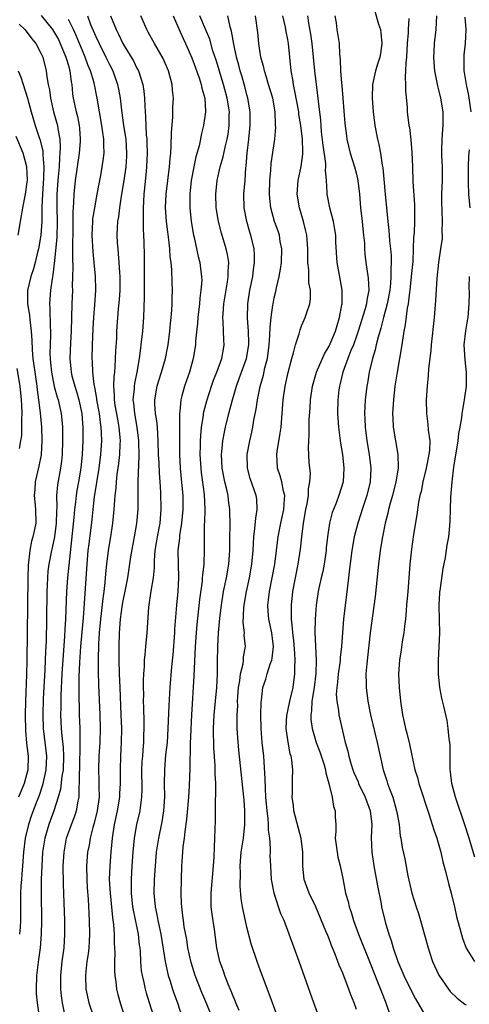
# Model space of a CAD drawing. Units: inches. Extents: x 2631000 to 2634000, y 1443000 to 1446000.
# Drawn here: x 2631838 to 2631903, y 1444143 to 1444286 of the extents above; entities that cross this region are included whole.
import ezdxf

# ---------------------------------------------------------------- set-up
doc = ezdxf.new("R2010")
doc.units = ezdxf.units.IN
doc.header["$MEASUREMENT"] = 0
doc.layers.add('LD26311443_2ft', color=195, linetype='Continuous')

msp = doc.modelspace()

# ---------------------------------------------------------------- linework, layer by layer
at = {"layer": 'LD26311443_2ft'}
for points, elevation in [([(2631841.06, 1444287.06), (2631842.7, 1444285), (2631843, 1444284.54), (2631843.55, 1444283.55), (2631843.82, 1444283), (2631844.64, 1444281), (2631844.71, 1444280.71), (2631845, 1444279.77), (2631845.16, 1444279.16), (2631845.21, 1444279), (2631845.4, 1444277.4), (2631845.5, 1444277), (2631845.62, 1444275.62), (2631845.71, 1444275), (2631846.12, 1444273), (2631846.31, 1444272.31), (2631846.57, 1444271), (2631846.61, 1444270.61), (2631846.72, 1444269), (2631846.7, 1444268.7), (2631846.56, 1444267), (2631846.01, 1444263), (2631845.8, 1444261), (2631845.76, 1444259.76), (2631845.65, 1444258.35), (2631845.67, 1444257), (2631845.66, 1444255.66), (2631845.6, 1444253.6), (2631845.61, 1444253), (2631845.58, 1444251.58), (2631845.64, 1444250.36), (2631845.62, 1444249), (2631845.57, 1444247.57), (2631845.58, 1444247), (2631845.49, 1444245), (2631845.41, 1444241), (2631845.32, 1444239.32), (2631845.22, 1444237), (2631845.41, 1444235), (2631845.53, 1444234.47), (2631845.93, 1444233), (2631846.19, 1444232.19), (2631846.54, 1444231), (2631846.96, 1444229), (2631847.11, 1444226.89), (2631847.09, 1444225), (2631847, 1444223), (2631846.8, 1444221), (2631846.47, 1444219), (2631846.24, 1444217.76), (2631846.14, 1444217), (2631846.06, 1444216.05), (2631845.91, 1444215), (2631845.82, 1444213.82), (2631845.47, 1444210.53), (2631844.85, 1444205), (2631844.71, 1444203), (2631844.58, 1444199), (2631844.49, 1444197.51), (2631844.45, 1444196.45), (2631844.24, 1444193.76), (2631844.06, 1444191), (2631843.91, 1444187.91), (2631843.89, 1444187), (2631843.89, 1444186.11), (2631843.87, 1444185), (2631843.95, 1444183), (2631844.03, 1444181.97), (2631844.23, 1444180.23), (2631844.3, 1444179), (2631844.23, 1444177), (2631844.06, 1444176.06), (2631843.83, 1444174.17), (2631843.52, 1444173), (2631842.89, 1444171), (2631842.14, 1444169), (2631841.55, 1444167), (2631841.25, 1444165), (2631841.12, 1444163), (2631841.06, 1444161), (2631841.05, 1444159.05), (2631841.1, 1444154.9), (2631841.06, 1444153), (2631840.9, 1444151), (2631840.67, 1444149.33), (2631840.54, 1444148.54), (2631840.35, 1444147), (2631840.29, 1444145), (2631840.33, 1444144.33), (2631840.46, 1444143), (2631840.7, 1444141.29)], 9994), ([(2631844.45, 1444141.55), (2631844.15, 1444143), (2631844.01, 1444144.01), (2631843.92, 1444145), (2631843.92, 1444147), (2631844.12, 1444149), (2631844.37, 1444151), (2631844.5, 1444153), (2631844.48, 1444155), (2631844.4, 1444157.6), (2631844.3, 1444160.3), (2631844.26, 1444163), (2631844.37, 1444165), (2631844.75, 1444167), (2631845.46, 1444169), (2631845.88, 1444170.12), (2631846.18, 1444171), (2631846.43, 1444172.43), (2631846.56, 1444173), (2631846.59, 1444174.59), (2631846.64, 1444175), (2631846.64, 1444176.64), (2631846.68, 1444177), (2631846.69, 1444177.31), (2631846.74, 1444180.74), (2631846.73, 1444181), (2631846.72, 1444182.72), (2631846.7, 1444183), (2631846.64, 1444185), (2631846.57, 1444188.57), (2631846.59, 1444190.59), (2631846.67, 1444192.67), (2631846.83, 1444195), (2631847.19, 1444199.19), (2631847.73, 1444207), (2631847.91, 1444209), (2631848.01, 1444209.99), (2631848.46, 1444213.54), (2631848.61, 1444215), (2631848.83, 1444216.83), (2631849.49, 1444221), (2631849.73, 1444223), (2631849.86, 1444225), (2631849.85, 1444226.15), (2631849.8, 1444227), (2631849.68, 1444227.68), (2631849.54, 1444229), (2631849.17, 1444231), (2631849.16, 1444231.16), (2631848.85, 1444232.85), (2631848.76, 1444233.24), (2631848.57, 1444235), (2631848.53, 1444236.53), (2631848.48, 1444237), (2631848.51, 1444239), (2631848.6, 1444241.4), (2631848.69, 1444243), (2631848.84, 1444244.84), (2631848.99, 1444247), (2631848.97, 1444249.03), (2631848.78, 1444251), (2631848.6, 1444252.6), (2631848.47, 1444255), (2631848.56, 1444257), (2631848.59, 1444257.41), (2631848.84, 1444259), (2631849.22, 1444261), (2631849.48, 1444262.52), (2631849.73, 1444263.73), (2631849.95, 1444265), (2631850.08, 1444265.92), (2631850.2, 1444267), (2631850.15, 1444268.15), (2631850.17, 1444269), (2631850, 1444270), (2631849.9, 1444271), (2631849.22, 1444275), (2631848.74, 1444277.26), (2631848.21, 1444279), (2631847.85, 1444279.85), (2631847.44, 1444281), (2631847, 1444282.04), (2631846.62, 1444283), (2631846.14, 1444284.14), (2631845.74, 1444285), (2631845.52, 1444285.52), (2631845, 1444286.48)], 9992), ([(2631847.78, 1444287), (2631848.25, 1444285.75), (2631849, 1444283.98), (2631849.47, 1444283), (2631850.48, 1444281), (2631851, 1444279.9), (2631851.47, 1444279), (2631852.18, 1444277), (2631852.33, 1444276.33), (2631852.56, 1444275), (2631852.76, 1444273.24), (2631853.06, 1444271), (2631853.33, 1444269.33), (2631853.36, 1444269), (2631853.48, 1444267), (2631853.47, 1444266.53), (2631853.37, 1444265), (2631853.08, 1444263), (2631852.68, 1444260.68), (2631852.43, 1444259), (2631852.3, 1444257.7), (2631852.18, 1444257), (2631852.12, 1444256.12), (2631852.08, 1444255), (2631852.13, 1444253.87), (2631852.19, 1444253), (2631852.28, 1444252.28), (2631852.38, 1444251), (2631852.46, 1444249.54), (2631852.5, 1444249), (2631852.49, 1444247), (2631852.41, 1444245.59), (2631852.28, 1444244.28), (2631852.04, 1444241), (2631852, 1444240), (2631851.87, 1444238.13), (2631851.79, 1444235.79), (2631851.71, 1444235), (2631851.63, 1444234.37), (2631851.59, 1444233), (2631851.69, 1444231.69), (2631851.67, 1444231), (2631851.78, 1444230.22), (2631852.15, 1444228.15), (2631852.37, 1444227), (2631852.51, 1444225.49), (2631852.53, 1444225), (2631852.5, 1444224.5), (2631852.45, 1444223), (2631852.31, 1444221.69), (2631852.07, 1444220.07), (2631851.96, 1444219), (2631851.91, 1444218.09), (2631851.78, 1444217), (2631851.67, 1444215.67), (2631851.64, 1444215), (2631851.45, 1444213), (2631851.15, 1444211), (2631850.8, 1444209), (2631850.54, 1444207), (2631850.4, 1444205.6), (2631850.31, 1444204.31), (2631850.16, 1444203), (2631850.01, 1444201.99), (2631849.78, 1444199.78), (2631849.68, 1444199), (2631849.51, 1444197), (2631849.4, 1444195.4), (2631849.33, 1444193), (2631849.33, 1444191.33), (2631849.38, 1444189.38), (2631849.57, 1444185), (2631849.63, 1444183), (2631849.57, 1444181), (2631849.43, 1444179), (2631849.38, 1444177), (2631849.45, 1444175.45), (2631849.46, 1444175), (2631849.44, 1444174.56), (2631849.47, 1444173), (2631849.21, 1444171), (2631848.77, 1444169.23), (2631848.56, 1444168.56), (2631848.17, 1444167), (2631848.01, 1444165.99), (2631847.81, 1444165), (2631847.65, 1444163), (2631847.68, 1444161), (2631847.75, 1444159.75), (2631847.87, 1444158.13), (2631848.03, 1444155), (2631848.07, 1444153), (2631848.01, 1444152.01), (2631847.96, 1444151), (2631847.88, 1444150.12), (2631847.71, 1444149), (2631847.54, 1444147.54), (2631847.5, 1444147), (2631847.57, 1444145), (2631847.98, 1444143), (2631848.64, 1444141)], 9990), ([(2631851.16, 1444287), (2631851.95, 1444285), (2631852.32, 1444284.32), (2631852.95, 1444283), (2631854.17, 1444281), (2631854.47, 1444280.47), (2631855, 1444279.38), (2631855.2, 1444279), (2631855.86, 1444277), (2631856.01, 1444276.01), (2631856.11, 1444275), (2631856.14, 1444273.86), (2631856.26, 1444272.26), (2631856.35, 1444269.65), (2631856.42, 1444269), (2631856.45, 1444268.45), (2631856.47, 1444267), (2631856.41, 1444265), (2631856.34, 1444264.34), (2631856.12, 1444261.88), (2631856.02, 1444261), (2631855.94, 1444259.94), (2631855.9, 1444259), (2631855.92, 1444258.08), (2631855.89, 1444257), (2631855.89, 1444255.89), (2631855.95, 1444255), (2631855.99, 1444254.01), (2631856.03, 1444252.03), (2631856.03, 1444245.97), (2631855.95, 1444243), (2631855.8, 1444241), (2631855.58, 1444239), (2631855.49, 1444238.51), (2631855.31, 1444237), (2631854.97, 1444235), (2631854.63, 1444233.37), (2631854.59, 1444233), (2631854.57, 1444232.57), (2631854.4, 1444231), (2631854.48, 1444230.48), (2631854.62, 1444229), (2631854.99, 1444227), (2631855.22, 1444225), (2631855.25, 1444222.75), (2631855.13, 1444219.13), (2631855.14, 1444218.86), (2631855.12, 1444215), (2631854.93, 1444212.93), (2631854.6, 1444211), (2631854.07, 1444208.07), (2631853.6, 1444205), (2631853.19, 1444202.81), (2631853, 1444201.91), (2631852.86, 1444201.14), (2631852.57, 1444199), (2631852.42, 1444197), (2631852.35, 1444195), (2631852.34, 1444193.66), (2631852.35, 1444193), (2631852.39, 1444191), (2631852.48, 1444189), (2631852.67, 1444185), (2631852.74, 1444183), (2631852.72, 1444181), (2631852.61, 1444179), (2631852.55, 1444177), (2631852.56, 1444175), (2631852.46, 1444173.54), (2631852.44, 1444173), (2631852.1, 1444171), (2631851.69, 1444169), (2631851.38, 1444167), (2631851.18, 1444165), (2631851.02, 1444163), (2631850.97, 1444161), (2631851.08, 1444159), (2631851.44, 1444155.44), (2631851.58, 1444154.42), (2631851.67, 1444153), (2631851.68, 1444151.68), (2631851.73, 1444151), (2631851.75, 1444150.25), (2631851.72, 1444149), (2631851.73, 1444147.73), (2631851.78, 1444147), (2631851.93, 1444146.07), (2631852.04, 1444145), (2631852.22, 1444144.22), (2631852.54, 1444143), (2631853.17, 1444141)], 9988), ([(2631857.45, 1444141), (2631856.81, 1444143), (2631856.39, 1444144.39), (2631856.23, 1444145), (2631856.03, 1444145.97), (2631855.79, 1444147), (2631855.68, 1444147.68), (2631855.56, 1444149), (2631855.49, 1444150.51), (2631855.45, 1444151), (2631855.39, 1444151.39), (2631855.22, 1444153), (2631854.49, 1444156.49), (2631854.41, 1444157), (2631854.21, 1444159), (2631854.22, 1444160.22), (2631854.19, 1444161), (2631854.3, 1444163), (2631854.44, 1444165), (2631854.63, 1444167), (2631854.98, 1444169), (2631855.45, 1444171), (2631855.5, 1444171.5), (2631855.73, 1444173), (2631855.76, 1444174.24), (2631855.71, 1444177), (2631855.77, 1444178.23), (2631855.83, 1444179), (2631855.92, 1444179.92), (2631856, 1444181), (2631856.02, 1444181.98), (2631856.07, 1444183), (2631856.06, 1444184.06), (2631855.98, 1444186.02), (2631855.97, 1444187), (2631855.98, 1444187.98), (2631855.95, 1444189), (2631855.95, 1444190.05), (2631856, 1444191), (2631856.09, 1444192.09), (2631856.12, 1444193), (2631856.17, 1444193.83), (2631856.31, 1444195), (2631856.5, 1444197), (2631856.74, 1444200.74), (2631857.07, 1444203.07), (2631857.41, 1444205), (2631857.55, 1444206.45), (2631857.56, 1444207.56), (2631857.67, 1444209), (2631857.87, 1444210.13), (2631858.01, 1444211), (2631858.39, 1444213), (2631858.54, 1444215), (2631858.48, 1444217.52), (2631858.39, 1444219), (2631858.28, 1444220.28), (2631858.23, 1444221.77), (2631858.15, 1444223), (2631858.1, 1444225), (2631858.02, 1444225.98), (2631857.99, 1444227), (2631857.9, 1444227.9), (2631857.71, 1444229), (2631857.6, 1444230.4), (2631857.59, 1444231), (2631857.94, 1444233), (2631858.18, 1444233.82), (2631858.56, 1444235), (2631859.16, 1444237), (2631859.47, 1444238.53), (2631859.55, 1444239), (2631859.79, 1444241), (2631859.88, 1444242.12), (2631859.98, 1444243), (2631860.08, 1444244.08), (2631860.12, 1444245), (2631860.12, 1444245.88), (2631860.16, 1444247), (2631860.11, 1444248.11), (2631860.06, 1444249.94), (2631859.96, 1444251), (2631859.85, 1444251.85), (2631859.79, 1444253), (2631859.65, 1444254.35), (2631859.48, 1444255.48), (2631859.3, 1444257), (2631859.18, 1444259), (2631859.27, 1444261), (2631859.74, 1444265), (2631859.82, 1444266.18), (2631859.92, 1444267), (2631860, 1444268), (2631860.03, 1444269.97), (2631860.21, 1444272.21), (2631860.24, 1444273.76), (2631860.3, 1444275), (2631860.18, 1444276.18), (2631860.12, 1444277), (2631859.59, 1444279), (2631858.81, 1444280.81), (2631857.56, 1444283), (2631856.65, 1444284.65), (2631856.44, 1444285), (2631855.55, 1444287)], 9986), ([(2631860.26, 1444287), (2631861.1, 1444285.1), (2631861.73, 1444283.73), (2631862.08, 1444283), (2631863, 1444280.9), (2631864.05, 1444277.95), (2631864.35, 1444277), (2631864.44, 1444276.44), (2631864.88, 1444275), (2631865.01, 1444273), (2631864.72, 1444271), (2631864.37, 1444269.63), (2631864.26, 1444269), (2631864.06, 1444268.06), (2631863.58, 1444266.42), (2631863.29, 1444265), (2631862.92, 1444263), (2631862.7, 1444261), (2631862.69, 1444259), (2631862.9, 1444257), (2631863.24, 1444255), (2631863.33, 1444254.67), (2631863.91, 1444251.91), (2631864.16, 1444251), (2631864.31, 1444249.69), (2631864.41, 1444249), (2631864.43, 1444248.42), (2631864.33, 1444247), (2631864.16, 1444245.84), (2631864.09, 1444245), (2631863.86, 1444243), (2631863.82, 1444242.18), (2631863.54, 1444239.54), (2631863.52, 1444239), (2631863.2, 1444237), (2631862.64, 1444235), (2631861.92, 1444233), (2631861.56, 1444231.56), (2631861.39, 1444231), (2631861.26, 1444229.26), (2631861.21, 1444229), (2631861.22, 1444227.22), (2631861.19, 1444226.81), (2631861.2, 1444223), (2631861.31, 1444221), (2631861.56, 1444218.44), (2631861.67, 1444217), (2631861.66, 1444215), (2631861.49, 1444213), (2631861.2, 1444211.2), (2631861.18, 1444210.82), (2631860.97, 1444209), (2631861.07, 1444205), (2631860.94, 1444203), (2631860.74, 1444201), (2631860.48, 1444197.52), (2631860.46, 1444197), (2631860.21, 1444193.79), (2631860.04, 1444192.04), (2631859.78, 1444189), (2631859.62, 1444186.38), (2631859.52, 1444183), (2631859.39, 1444181), (2631859.18, 1444179.18), (2631858.99, 1444177), (2631858.98, 1444175), (2631858.99, 1444173), (2631858.86, 1444171), (2631858.6, 1444169.4), (2631858.12, 1444167), (2631857.82, 1444165), (2631857.65, 1444163), (2631857.52, 1444161), (2631857.47, 1444159), (2631857.63, 1444157), (2631857.89, 1444155.89), (2631858.05, 1444155), (2631858.33, 1444153.67), (2631858.49, 1444153), (2631859.11, 1444149), (2631859.44, 1444147.44), (2631859.56, 1444147), (2631859.83, 1444146.17), (2631860.17, 1444145), (2631860.38, 1444144.38), (2631860.89, 1444143), (2631861.54, 1444141)], 9984), ([(2631865.93, 1444141), (2631865.2, 1444142.8), (2631864.47, 1444144.48), (2631863.49, 1444147), (2631862.9, 1444148.9), (2631862.43, 1444151), (2631862.25, 1444152.25), (2631861.9, 1444154.1), (2631861.78, 1444155), (2631861.7, 1444155.7), (2631861.52, 1444157), (2631861.51, 1444157.51), (2631861.43, 1444159), (2631861.47, 1444161), (2631861.56, 1444163), (2631861.59, 1444163.59), (2631861.75, 1444165.75), (2631861.92, 1444167), (2631862, 1444168), (2631862.26, 1444169.74), (2631862.55, 1444173), (2631862.65, 1444174.65), (2631862.75, 1444177.25), (2631862.82, 1444180.82), (2631862.89, 1444182.89), (2631863, 1444185), (2631863.36, 1444190.64), (2631863.54, 1444195), (2631863.68, 1444197), (2631863.79, 1444198.21), (2631864.17, 1444201.83), (2631864.53, 1444204.53), (2631864.57, 1444205), (2631864.58, 1444205.42), (2631864.78, 1444207), (2631864.85, 1444209.15), (2631864.82, 1444211), (2631864.84, 1444212.84), (2631864.87, 1444213.13), (2631864.93, 1444215), (2631864.84, 1444217.16), (2631864.4, 1444220.4), (2631864.34, 1444221), (2631864.22, 1444223), (2631864.26, 1444224.26), (2631864.26, 1444225), (2631864.29, 1444225.71), (2631864.41, 1444227), (2631864.69, 1444228.69), (2631864.72, 1444229), (2631864.76, 1444229.24), (2631865.17, 1444230.83), (2631865.86, 1444233), (2631866.16, 1444233.84), (2631866.65, 1444235), (2631867.39, 1444237), (2631867.61, 1444238.39), (2631867.73, 1444239), (2631867.68, 1444239.68), (2631867.58, 1444242.42), (2631867.52, 1444243), (2631867.55, 1444243.55), (2631867.66, 1444245), (2631868.2, 1444248.2), (2631868.31, 1444249), (2631868.3, 1444249.7), (2631868.38, 1444251), (2631868.21, 1444252.21), (2631868.02, 1444253), (2631867.3, 1444255.3), (2631866.86, 1444257), (2631866.56, 1444259), (2631866.47, 1444261), (2631866.67, 1444263), (2631867.14, 1444265), (2631867.56, 1444266.44), (2631867.84, 1444267.84), (2631868.13, 1444269), (2631868.27, 1444269.73), (2631868.46, 1444271), (2631868.45, 1444272.45), (2631868.48, 1444273), (2631868.39, 1444273.61), (2631868.14, 1444275), (2631867.59, 1444277), (2631866.53, 1444280.53), (2631866.08, 1444281.92), (2631865.6, 1444283.6), (2631865, 1444285.06), (2631864.14, 1444287)], 9982), ([(2631869.89, 1444141.89), (2631869.4, 1444143), (2631869.3, 1444143.3), (2631869, 1444143.96), (2631868.71, 1444144.71), (2631868.29, 1444145.71), (2631867.8, 1444147), (2631867.6, 1444147.6), (2631867.09, 1444149), (2631866.65, 1444151), (2631866.31, 1444153.69), (2631865.95, 1444155.95), (2631865.83, 1444157), (2631865.82, 1444158.18), (2631865.8, 1444159), (2631866.14, 1444163), (2631866.23, 1444164.23), (2631866.28, 1444165.71), (2631866.37, 1444167), (2631866.4, 1444168.4), (2631866.44, 1444169.56), (2631866.45, 1444172.45), (2631866.51, 1444173.49), (2631866.47, 1444175), (2631866.4, 1444176.4), (2631866.39, 1444177.61), (2631866.22, 1444180.22), (2631866.16, 1444183), (2631866.27, 1444185), (2631866.65, 1444189), (2631866.75, 1444191), (2631866.75, 1444192.75), (2631866.77, 1444195), (2631866.89, 1444197), (2631867.1, 1444199.1), (2631867.32, 1444201), (2631867.63, 1444203), (2631868.03, 1444205), (2631868.39, 1444207), (2631868.53, 1444209), (2631868.53, 1444211), (2631868.57, 1444212.57), (2631868.55, 1444215), (2631868.35, 1444216.35), (2631868.28, 1444217), (2631868.08, 1444217.92), (2631867.81, 1444219), (2631867.44, 1444221), (2631867.34, 1444223), (2631867.39, 1444223.39), (2631867.52, 1444225), (2631867.75, 1444226.25), (2631867.9, 1444227), (2631868.39, 1444229), (2631868.91, 1444231), (2631869.49, 1444233), (2631869.91, 1444234.09), (2631870.23, 1444235), (2631870.97, 1444237), (2631871.29, 1444239), (2631871.3, 1444239.3), (2631871.24, 1444241), (2631871.11, 1444242.89), (2631871.17, 1444245), (2631871.47, 1444247), (2631871.87, 1444249), (2631871.98, 1444250.02), (2631872.14, 1444251), (2631872.14, 1444252.14), (2631872.09, 1444253), (2631871.61, 1444255), (2631871.46, 1444255.46), (2631870.99, 1444257), (2631870.61, 1444259), (2631870.58, 1444261), (2631870.75, 1444263), (2631870.89, 1444264.89), (2631870.92, 1444265.08), (2631871.06, 1444267), (2631871.3, 1444269), (2631871.5, 1444271), (2631871.49, 1444273), (2631871.14, 1444275), (2631871, 1444275.5), (2631870.7, 1444276.7), (2631870.26, 1444278.26), (2631870.04, 1444279), (2631869.84, 1444279.84), (2631869.52, 1444281), (2631869.12, 1444282.88), (2631868.78, 1444284.78), (2631868.58, 1444285.42), (2631868.22, 1444287)], 9980), ([(2631875.46, 1444141), (2631874.28, 1444144.28), (2631873, 1444147.67), (2631872.51, 1444149), (2631871.62, 1444151.62), (2631871, 1444154.04), (2631870.36, 1444157), (2631870.18, 1444158.18), (2631870.02, 1444160.02), (2631870.09, 1444161.91), (2631870.06, 1444163), (2631870.2, 1444165), (2631870.51, 1444167), (2631870.74, 1444169), (2631870.73, 1444171), (2631870.6, 1444172.6), (2631870.59, 1444173), (2631869.87, 1444179.87), (2631869.69, 1444181.69), (2631869.61, 1444183), (2631869.59, 1444183.59), (2631869.6, 1444185), (2631869.68, 1444186.32), (2631869.67, 1444187), (2631869.7, 1444187.7), (2631869.8, 1444189), (2631869.97, 1444189.97), (2631870.08, 1444191), (2631870.46, 1444192.46), (2631870.52, 1444193), (2631870.54, 1444193.46), (2631870.8, 1444195), (2631870.64, 1444196.64), (2631870.65, 1444197), (2631870.48, 1444198.48), (2631870.57, 1444200.57), (2631870.61, 1444201), (2631870.95, 1444203), (2631871.39, 1444205), (2631871.74, 1444207), (2631871.93, 1444209), (2631871.97, 1444210.03), (2631872.04, 1444211), (2631872.2, 1444212.2), (2631872.3, 1444213.7), (2631872.53, 1444215), (2631872.47, 1444216.47), (2631872.39, 1444217), (2631871.5, 1444219.5), (2631871.1, 1444221), (2631871.08, 1444223), (2631871.44, 1444225), (2631871.73, 1444226.27), (2631871.87, 1444227), (2631872.02, 1444228.02), (2631872.37, 1444229.63), (2631872.55, 1444231), (2631872.94, 1444232.94), (2631873.42, 1444234.58), (2631873.64, 1444235.64), (2631874, 1444237), (2631874.27, 1444239), (2631874.38, 1444240.38), (2631874.4, 1444241.6), (2631874.55, 1444243), (2631874.81, 1444244.81), (2631874.83, 1444245), (2631875, 1444245.85), (2631875.23, 1444246.77), (2631875.33, 1444247.33), (2631875.74, 1444249), (2631875.94, 1444250.06), (2631876.05, 1444251), (2631876.1, 1444253), (2631875.89, 1444254.11), (2631875.76, 1444255), (2631875.58, 1444255.58), (2631875.06, 1444257), (2631874.49, 1444259), (2631874.34, 1444260.34), (2631874.31, 1444261), (2631874.37, 1444263), (2631874.5, 1444264.5), (2631874.55, 1444265.45), (2631875.07, 1444269), (2631875.22, 1444270.78), (2631875.21, 1444271), (2631875.19, 1444271.19), (2631875.13, 1444273), (2631874.78, 1444275), (2631874.19, 1444277), (2631873.81, 1444278.19), (2631873.58, 1444279), (2631873.49, 1444279.49), (2631873.07, 1444281), (2631872.77, 1444283), (2631872.6, 1444284.6), (2631872.27, 1444287)], 9978), ([(2631881.51, 1444141), (2631880.77, 1444143), (2631878.63, 1444149), (2631877.18, 1444153), (2631876.43, 1444155), (2631875.99, 1444155.99), (2631875.64, 1444157), (2631874.99, 1444159), (2631874.63, 1444161), (2631874.5, 1444163), (2631874.43, 1444164.43), (2631874.45, 1444165), (2631874.48, 1444165.52), (2631874.36, 1444167), (2631874.18, 1444168.18), (2631874.18, 1444169), (2631874.11, 1444169.89), (2631873.96, 1444171), (2631873.8, 1444173), (2631873.72, 1444174.28), (2631873.69, 1444175.69), (2631873.48, 1444179), (2631873.27, 1444181), (2631873.09, 1444183), (2631873.07, 1444185), (2631873.12, 1444186.88), (2631873.17, 1444187.17), (2631873.36, 1444189), (2631873.78, 1444190.22), (2631873.98, 1444191), (2631874.43, 1444192.43), (2631874.66, 1444193), (2631874.72, 1444193.28), (2631874.92, 1444195), (2631874.64, 1444197), (2631874.2, 1444199), (2631874.12, 1444200.12), (2631874.08, 1444201), (2631874.19, 1444201.81), (2631874.32, 1444203), (2631874.71, 1444205), (2631875.07, 1444207), (2631875.57, 1444211), (2631875.96, 1444213), (2631876.41, 1444215), (2631876.52, 1444216.52), (2631876.53, 1444217), (2631876.36, 1444217.64), (2631876.1, 1444219), (2631875.87, 1444219.87), (2631875.47, 1444221), (2631875.37, 1444223), (2631875.43, 1444223.43), (2631875.89, 1444226.11), (2631876, 1444227), (2631876.31, 1444231), (2631876.6, 1444233), (2631877.02, 1444234.98), (2631877.56, 1444237), (2631877.82, 1444237.82), (2631878.1, 1444239), (2631878.63, 1444240.63), (2631878.78, 1444241.22), (2631879, 1444241.8), (2631879.35, 1444242.65), (2631879.52, 1444243), (2631879.75, 1444243.75), (2631880.19, 1444245), (2631880.3, 1444245.7), (2631880.3, 1444247), (2631880.07, 1444248.07), (2631880.05, 1444249.95), (2631879.91, 1444251), (2631879.89, 1444251.89), (2631879.9, 1444253), (2631879.74, 1444255), (2631879.61, 1444255.61), (2631879.25, 1444257), (2631878.67, 1444259), (2631878.36, 1444261), (2631878.5, 1444263), (2631878.95, 1444265.05), (2631879.17, 1444266.83), (2631879.15, 1444267.15), (2631879.11, 1444269), (2631878.88, 1444271), (2631878.61, 1444272.61), (2631878.57, 1444273), (2631878.03, 1444276.03), (2631877.8, 1444277), (2631877.72, 1444277.72), (2631877.48, 1444279), (2631877.1, 1444283), (2631877, 1444283.54), (2631876.74, 1444284.74), (2631876.63, 1444285.37), (2631876.25, 1444287)], 9976), ([(2631887, 1444142), (2631886.64, 1444143), (2631886.16, 1444144.16), (2631885.87, 1444145), (2631885.2, 1444146.8), (2631885, 1444147.31), (2631884.49, 1444148.49), (2631883.9, 1444150.1), (2631883.36, 1444151.36), (2631883, 1444152.33), (2631882.8, 1444152.8), (2631882.55, 1444153.45), (2631881.07, 1444157), (2631880.09, 1444159), (2631879.36, 1444161), (2631879.18, 1444163), (2631879.19, 1444165), (2631878.95, 1444166.95), (2631877.88, 1444171), (2631877.79, 1444171.79), (2631877.63, 1444173), (2631877.66, 1444173.66), (2631877.69, 1444175.69), (2631877.74, 1444177), (2631877.59, 1444178.41), (2631877.47, 1444179), (2631877.34, 1444179.34), (2631877.02, 1444181.02), (2631876.76, 1444183), (2631876.86, 1444185), (2631876.88, 1444185.12), (2631877, 1444185.61), (2631877.28, 1444187), (2631877.75, 1444189), (2631878.01, 1444191), (2631877.99, 1444191.99), (2631878.04, 1444193), (2631878.01, 1444193.99), (2631877.85, 1444195.85), (2631877.71, 1444197), (2631877.68, 1444197.68), (2631877.51, 1444199), (2631877.53, 1444199.53), (2631877.5, 1444201), (2631877.72, 1444203), (2631878.1, 1444205), (2631878.51, 1444207), (2631878.83, 1444209.17), (2631879.01, 1444211.01), (2631879.28, 1444213), (2631879.63, 1444215), (2631879.81, 1444215.81), (2631879.98, 1444217), (2631879.99, 1444218.01), (2631880.21, 1444219), (2631880.27, 1444220.27), (2631880.18, 1444221), (2631880.11, 1444221.89), (2631879.98, 1444223.98), (2631880.03, 1444225), (2631880.11, 1444225.89), (2631880.09, 1444227), (2631880.09, 1444228.09), (2631880.22, 1444229.78), (2631880.28, 1444231), (2631880.59, 1444233), (2631880.67, 1444233.33), (2631881.19, 1444235), (2631882.32, 1444237.68), (2631883, 1444238.83), (2631883.92, 1444241), (2631884.16, 1444241.84), (2631884.54, 1444243), (2631884.87, 1444244.87), (2631884.89, 1444245), (2631884.91, 1444247), (2631884.63, 1444248.63), (2631884.17, 1444251), (2631884, 1444254), (2631883.99, 1444255), (2631883.86, 1444255.86), (2631883.63, 1444257), (2631883.09, 1444259), (2631882.73, 1444261), (2631882.74, 1444261.26), (2631882.62, 1444263), (2631882.49, 1444264.49), (2631882.52, 1444265), (2631882.51, 1444265.49), (2631882.13, 1444268.13), (2631881.91, 1444270.09), (2631881.83, 1444271), (2631881.78, 1444271.78), (2631881.45, 1444274.55), (2631881.38, 1444275.38), (2631881.17, 1444277), (2631880.93, 1444279), (2631880.75, 1444281), (2631880.54, 1444283), (2631880.34, 1444284.34), (2631880.04, 1444285.96), (2631879.89, 1444287)], 9974), ([(2631883.83, 1444287), (2631884.02, 1444285.98), (2631884.15, 1444285), (2631884.47, 1444283), (2631884.52, 1444281.48), (2631884.62, 1444280.62), (2631884.65, 1444279), (2631884.79, 1444277.21), (2631884.84, 1444276.84), (2631885.31, 1444271.31), (2631885.52, 1444269.52), (2631885.6, 1444269), (2631886.07, 1444267), (2631886.72, 1444265), (2631887, 1444263.9), (2631887.2, 1444263), (2631887.41, 1444261), (2631887.6, 1444259), (2631887.84, 1444257), (2631887.94, 1444255.94), (2631888.04, 1444255), (2631888.14, 1444253.86), (2631888.17, 1444253), (2631888.23, 1444252.23), (2631888.37, 1444251), (2631888.72, 1444248.72), (2631888.78, 1444247), (2631888.48, 1444245.52), (2631888.43, 1444245), (2631888.24, 1444244.24), (2631887.26, 1444241), (2631887, 1444240.26), (2631886.54, 1444239), (2631886.19, 1444238.19), (2631885.72, 1444237), (2631885, 1444235), (2631884.62, 1444233.38), (2631884.51, 1444233), (2631884.43, 1444232.43), (2631884.26, 1444231), (2631884.22, 1444229), (2631884.36, 1444227), (2631884.58, 1444225.42), (2631884.66, 1444224.66), (2631884.94, 1444223), (2631885.16, 1444221), (2631885.05, 1444219), (2631884.43, 1444217), (2631884.06, 1444216.06), (2631883.62, 1444215), (2631883.46, 1444214.54), (2631883.06, 1444213), (2631882.78, 1444211), (2631882.59, 1444209.41), (2631882.56, 1444209), (2631882.26, 1444207), (2631882.07, 1444205.93), (2631881.84, 1444205), (2631881.52, 1444203.52), (2631881.43, 1444203), (2631881.14, 1444201), (2631880.97, 1444199), (2631880.92, 1444197.08), (2631881.11, 1444193), (2631881.07, 1444191.07), (2631880.83, 1444189), (2631880.49, 1444187), (2631880.42, 1444185.58), (2631880.32, 1444185), (2631880.35, 1444184.35), (2631880.54, 1444183), (2631881.13, 1444181), (2631881.64, 1444179.64), (2631882.28, 1444177.72), (2631882.49, 1444177), (2631882.54, 1444176.54), (2631882.97, 1444175), (2631883.43, 1444173), (2631883.66, 1444171.66), (2631883.9, 1444171), (2631883.91, 1444170.09), (2631883.97, 1444169), (2631884, 1444168), (2631883.91, 1444167), (2631884.16, 1444165), (2631884.27, 1444164.27), (2631884.61, 1444163), (2631885, 1444161.11), (2631885.41, 1444159), (2631885.77, 1444157.77), (2631885.92, 1444157), (2631886.21, 1444156.21), (2631886.56, 1444155), (2631887.31, 1444153), (2631889, 1444148.79), (2631890.17, 1444145.83), (2631890.62, 1444144.62), (2631891.26, 1444143), (2631891.95, 1444141)], 9972), ([(2631889.68, 1444287.68), (2631890.21, 1444285.79), (2631890.5, 1444285), (2631890.56, 1444284.56), (2631890.7, 1444283), (2631890.5, 1444281.5), (2631890.4, 1444281), (2631890.1, 1444280.1), (2631889.78, 1444279), (2631889.33, 1444277), (2631889.26, 1444275), (2631889.41, 1444273), (2631889.69, 1444271), (2631890.05, 1444269), (2631890.24, 1444268.24), (2631890.48, 1444267), (2631890.76, 1444265.24), (2631890.84, 1444264.84), (2631891.16, 1444261), (2631891.55, 1444257), (2631891.71, 1444255.71), (2631891.75, 1444255), (2631891.82, 1444254.18), (2631891.96, 1444253), (2631892.04, 1444252.04), (2631892.07, 1444251), (2631892, 1444250), (2631892.02, 1444249), (2631891.96, 1444247.96), (2631891.84, 1444247), (2631891.48, 1444245), (2631890.93, 1444243), (2631890.54, 1444241.46), (2631890.13, 1444240.13), (2631889.87, 1444239), (2631889.72, 1444238.28), (2631889.32, 1444237), (2631888.84, 1444235), (2631888.58, 1444233.42), (2631888.5, 1444233), (2631888.27, 1444231), (2631888.18, 1444229), (2631888.22, 1444228.22), (2631888.27, 1444227), (2631888.52, 1444225), (2631888.85, 1444223), (2631889.1, 1444221), (2631889, 1444219), (2631888.5, 1444217), (2631887.82, 1444215), (2631887.63, 1444214.37), (2631887.18, 1444213), (2631886.67, 1444211), (2631886.32, 1444209), (2631885.92, 1444205.92), (2631885.82, 1444205), (2631885.11, 1444199), (2631884.96, 1444197), (2631884.82, 1444195), (2631884.62, 1444193.38), (2631884.6, 1444193), (2631884.55, 1444192.55), (2631884.32, 1444191), (2631884.22, 1444189.78), (2631884.11, 1444189), (2631884.05, 1444188.05), (2631884.11, 1444187), (2631884.36, 1444185.64), (2631884.42, 1444185), (2631885.34, 1444181), (2631885.71, 1444179.71), (2631885.86, 1444179), (2631886.22, 1444177.78), (2631886.47, 1444177), (2631886.62, 1444176.62), (2631887.22, 1444175.22), (2631887.3, 1444175), (2631888.27, 1444173), (2631888.46, 1444172.46), (2631889.01, 1444171), (2631889.21, 1444169), (2631889.14, 1444167.14), (2631889.21, 1444165), (2631889.51, 1444163), (2631890.04, 1444160.04), (2631890.58, 1444157.42), (2631890.65, 1444157), (2631891.19, 1444154.81), (2631891.73, 1444153), (2631892.07, 1444152.07), (2631892.35, 1444151), (2631893.02, 1444149), (2631893.89, 1444147), (2631895, 1444144.69), (2631895.58, 1444143.58), (2631897, 1444141.13)], 9970), ([(2631894.63, 1444286.63), (2631894.54, 1444285), (2631894.54, 1444284.54), (2631894.4, 1444283), (2631894.26, 1444281), (2631894.18, 1444280.18), (2631894.15, 1444279), (2631894.08, 1444278.08), (2631894.13, 1444277), (2631894.12, 1444276.12), (2631894.37, 1444273.63), (2631894.4, 1444273), (2631894.64, 1444271), (2631894.7, 1444270.7), (2631894.9, 1444268.9), (2631895.07, 1444267.07), (2631895.17, 1444265), (2631895.22, 1444262.78), (2631895.47, 1444259.47), (2631895.47, 1444259), (2631895.45, 1444257), (2631895.38, 1444255.38), (2631895.31, 1444254.69), (2631895.27, 1444253), (2631895.19, 1444251.19), (2631894.98, 1444249), (2631894.76, 1444247), (2631894.71, 1444246.71), (2631894.51, 1444245), (2631894.37, 1444244.37), (2631894.09, 1444241.91), (2631893.89, 1444241), (2631893.69, 1444239.69), (2631893.61, 1444239), (2631893.27, 1444237), (2631892.9, 1444235), (2631892.6, 1444233), (2631892.37, 1444231), (2631892.26, 1444229), (2631892.28, 1444228.28), (2631892.36, 1444227), (2631892.68, 1444225), (2631893.03, 1444223.03), (2631893.08, 1444221.08), (2631893.07, 1444221), (2631892.74, 1444219), (2631892.22, 1444217), (2631891.9, 1444215.9), (2631891.67, 1444215), (2631891.57, 1444214.43), (2631891.18, 1444213), (2631890.78, 1444211), (2631890.46, 1444209), (2631890.21, 1444207), (2631889.73, 1444202.27), (2631889, 1444197), (2631888.6, 1444193.4), (2631888.48, 1444192.48), (2631888.38, 1444191), (2631888.42, 1444189.58), (2631888.39, 1444189), (2631888.64, 1444187), (2631889.05, 1444185), (2631890.01, 1444181), (2631890.89, 1444177), (2631891.4, 1444175.4), (2631891.52, 1444175), (2631891.8, 1444174.2), (2631892.27, 1444173), (2631892.45, 1444172.45), (2631892.85, 1444171), (2631893, 1444170.04), (2631893.2, 1444169), (2631893.38, 1444167.38), (2631893.47, 1444167), (2631893.67, 1444165.67), (2631894.02, 1444164.02), (2631894.5, 1444161.5), (2631895.07, 1444159), (2631895.7, 1444157), (2631896.02, 1444156.02), (2631896.32, 1444155), (2631896.91, 1444152.91), (2631897.42, 1444151), (2631897.62, 1444150.38), (2631898.07, 1444149), (2631899, 1444147.04), (2631900.41, 1444145), (2631900.66, 1444144.66), (2631901.66, 1444143.66), (2631902.8, 1444142.8), (2631903, 1444142.69)], 9968), ([(2631898.68, 1444287), (2631898.54, 1444285), (2631898.32, 1444283), (2631898.27, 1444281.73), (2631898.22, 1444281), (2631898.25, 1444280.25), (2631898.36, 1444279), (2631898.71, 1444277.29), (2631898.8, 1444276.8), (2631899, 1444276.04), (2631899.25, 1444275), (2631899.59, 1444273), (2631899.6, 1444271), (2631899.53, 1444270.47), (2631899.41, 1444269), (2631899.4, 1444267.4), (2631899.37, 1444267), (2631899.38, 1444266.62), (2631899.49, 1444265), (2631899.49, 1444263), (2631899.39, 1444261), (2631899.4, 1444259.4), (2631899.41, 1444259), (2631899.45, 1444258.55), (2631899.5, 1444257), (2631899.45, 1444255.45), (2631899.48, 1444255), (2631899.46, 1444254.54), (2631899.24, 1444253), (2631898.93, 1444251), (2631898.71, 1444248.71), (2631898.51, 1444245.49), (2631898.31, 1444243), (2631897.86, 1444239), (2631897.82, 1444238.18), (2631897.5, 1444235.5), (2631897.46, 1444234.54), (2631897.28, 1444233), (2631897.16, 1444231), (2631897.19, 1444229), (2631897.41, 1444227.41), (2631897.46, 1444226.54), (2631897.67, 1444225), (2631897.64, 1444223.64), (2631897.56, 1444223), (2631897.15, 1444221), (2631896.65, 1444219), (2631896.4, 1444217.6), (2631896.24, 1444217), (2631896.05, 1444216.05), (2631895.8, 1444214.2), (2631895.31, 1444211.31), (2631895, 1444209.21), (2631894.78, 1444207), (2631894.49, 1444203), (2631894.3, 1444201), (2631894.22, 1444200.22), (2631894.12, 1444199), (2631893.97, 1444197.97), (2631893.88, 1444197), (2631893.65, 1444195.65), (2631893.51, 1444194.49), (2631893.26, 1444193), (2631893.12, 1444191), (2631893.2, 1444189), (2631893.41, 1444187), (2631893.72, 1444185), (2631893.96, 1444183.96), (2631894.15, 1444183), (2631894.34, 1444182.34), (2631894.72, 1444180.72), (2631895, 1444179.33), (2631895.52, 1444177), (2631895.87, 1444175.87), (2631896.1, 1444175), (2631897.59, 1444170.41), (2631898.04, 1444169), (2631898.26, 1444168.26), (2631898.7, 1444167), (2631899, 1444165.98), (2631899.28, 1444165), (2631899.59, 1444163.59), (2631900.01, 1444161.99), (2631900.39, 1444160.39), (2631900.77, 1444159), (2631901.26, 1444157), (2631901.58, 1444155.58), (2631902.46, 1444152.45), (2631903, 1444150.96), (2631904.21, 1444149)], 9966), ([(2631903.7, 1444273), (2631903.39, 1444275.39), (2631903.03, 1444277), (2631902.75, 1444278.75), (2631902.69, 1444279), (2631902.7, 1444280.7), (2631902.67, 1444281), (2631902.69, 1444281.31), (2631902.9, 1444283), (2631903, 1444285), (2631902.82, 1444286.82)], 9964), ([(2631837.82, 1444285.82), (2631838.66, 1444285), (2631839, 1444284.59), (2631839.68, 1444283.68), (2631840.24, 1444283), (2631841, 1444281.57), (2631841.26, 1444281), (2631841.78, 1444279), (2631841.88, 1444278.12), (2631842.08, 1444277), (2631842.24, 1444276.24), (2631842.38, 1444275), (2631842.84, 1444273), (2631843.4, 1444271), (2631843.45, 1444270.55), (2631843.74, 1444269), (2631843.82, 1444267.82), (2631843.78, 1444267), (2631843.69, 1444266.31), (2631843.65, 1444265), (2631843.53, 1444263.53), (2631843.48, 1444263), (2631843.34, 1444261), (2631843.32, 1444259), (2631843.37, 1444257), (2631843.31, 1444254.69), (2631843, 1444251.33), (2631842.76, 1444249.24), (2631842.62, 1444248.62), (2631842.4, 1444247), (2631842.25, 1444245), (2631842.3, 1444244.3), (2631842.34, 1444241.66), (2631842.39, 1444241), (2631842.4, 1444240.4), (2631842.31, 1444237.69), (2631842.33, 1444237), (2631842.4, 1444236.4), (2631842.52, 1444235), (2631842.94, 1444232.94), (2631843.38, 1444231.38), (2631843.51, 1444231), (2631843.95, 1444229), (2631844.05, 1444228.05), (2631844.14, 1444227), (2631844.13, 1444225.87), (2631844.15, 1444225), (2631844.08, 1444223), (2631843.98, 1444222.02), (2631843.85, 1444221), (2631843.42, 1444218.58), (2631843.29, 1444217), (2631843.33, 1444215.33), (2631843.28, 1444214.72), (2631843.24, 1444213), (2631842.97, 1444211), (2631842.63, 1444209.37), (2631842.53, 1444209), (2631842.15, 1444207), (2631842.02, 1444205.98), (2631841.95, 1444205), (2631841.92, 1444203.92), (2631841.87, 1444203), (2631841.82, 1444199), (2631841.76, 1444195.76), (2631841.68, 1444194.32), (2631841.64, 1444193), (2631841.57, 1444191.57), (2631841.33, 1444187.33), (2631841.26, 1444185), (2631841.32, 1444183), (2631841.81, 1444179), (2631841.73, 1444177), (2631841.23, 1444174.77), (2631840.74, 1444173.26), (2631840.4, 1444172.4), (2631839.64, 1444170.36), (2631839.17, 1444169), (2631838.7, 1444167), (2631838.47, 1444165), (2631838.32, 1444163), (2631838.24, 1444161.76), (2631838.15, 1444161), (2631838.08, 1444160.08), (2631838.04, 1444159), (2631838.03, 1444158.03), (2631838.03, 1444155), (2631837.99, 1444154.01), (2631837.9, 1444153)], 9996), ([(2631837.67, 1444279), (2631838.06, 1444278.06), (2631839.02, 1444275.02), (2631839.56, 1444273), (2631840.17, 1444271), (2631840.73, 1444269.27), (2631840.88, 1444268.88), (2631841.26, 1444267.26), (2631841.27, 1444267), (2631841.26, 1444266.74), (2631841.41, 1444265), (2631841.38, 1444263.38), (2631841.23, 1444261), (2631841.15, 1444259.15), (2631841.12, 1444257), (2631840.99, 1444255), (2631840.64, 1444253), (2631840.51, 1444252.51), (2631840.15, 1444251), (2631839.91, 1444250.09), (2631839.53, 1444249), (2631839.04, 1444246.96), (2631839.05, 1444245), (2631839.32, 1444243.32), (2631839.36, 1444242.64), (2631839.57, 1444241), (2631839.68, 1444239.68), (2631839.71, 1444238.29), (2631839.84, 1444237), (2631839.99, 1444235.99), (2631840.09, 1444235), (2631840.39, 1444233), (2631840.45, 1444232.45), (2631840.67, 1444231), (2631840.9, 1444229.1), (2631841.07, 1444227), (2631841.13, 1444225), (2631841.02, 1444222.98), (2631840.72, 1444221.28), (2631840.16, 1444219), (2631840.09, 1444217.91), (2631840, 1444217), (2631840.09, 1444216.09), (2631840.23, 1444215), (2631840.26, 1444213), (2631840.08, 1444212.08), (2631839.84, 1444211), (2631839.65, 1444210.35), (2631839.37, 1444209), (2631839.13, 1444206.87), (2631839.07, 1444205), (2631838.94, 1444192.94), (2631838.9, 1444190.9), (2631838.75, 1444187), (2631838.7, 1444185), (2631838.74, 1444182.74), (2631838.9, 1444180.9), (2631839.13, 1444179), (2631839.08, 1444177), (2631838.55, 1444175), (2631837.72, 1444173)], 9998), ([(2631837.7, 1444255), (2631838.03, 1444257), (2631838.19, 1444257.81), (2631838.36, 1444259), (2631838.74, 1444261), (2631839, 1444262.77), (2631839.02, 1444263.02), (2631838.97, 1444265), (2631838.41, 1444267), (2631837.39, 1444269.39)], 10000), ([(2631903.56, 1444259), (2631903.38, 1444261), (2631903.34, 1444262.66), (2631903.31, 1444263), (2631903.31, 1444263.31), (2631903.33, 1444265), (2631903.39, 1444266.61), (2631903.45, 1444267.45)], 9964), ([(2631904.26, 1444164.26), (2631903.31, 1444167.31), (2631902.82, 1444168.82), (2631901.44, 1444173), (2631900.91, 1444175), (2631900.72, 1444176.72), (2631900.67, 1444177), (2631900.64, 1444177.36), (2631900.65, 1444179), (2631900.63, 1444180.63), (2631900.59, 1444181), (2631900.5, 1444181.5), (2631900.36, 1444183), (2631900.19, 1444184.19), (2631899.72, 1444186.28), (2631899.44, 1444187.44), (2631899.16, 1444189), (2631898.97, 1444191), (2631898.95, 1444192.95), (2631899.12, 1444197), (2631899.11, 1444198.89), (2631899.05, 1444201), (2631899.16, 1444202.84), (2631899.16, 1444203), (2631899.18, 1444203.18), (2631899.63, 1444206.37), (2631899.99, 1444207.99), (2631900.23, 1444209.77), (2631900.45, 1444211), (2631900.58, 1444212.58), (2631900.67, 1444213.34), (2631900.7, 1444215), (2631900.76, 1444216.76), (2631900.92, 1444219), (2631901.18, 1444221.18), (2631901.81, 1444225), (2631901.91, 1444226.09), (2631902.11, 1444227), (2631902.36, 1444228.36), (2631902.39, 1444229), (2631902.7, 1444230.7), (2631902.73, 1444231), (2631903.03, 1444233), (2631903.04, 1444234.96), (2631902.81, 1444236.81), (2631902.71, 1444239), (2631902.94, 1444241.06), (2631903.21, 1444242.79), (2631903.27, 1444243), (2631903.41, 1444245), (2631903.46, 1444246.54), (2631903.4, 1444247.4), (2631903.49, 1444249)], 9964), ([(2631837.87, 1444223.86), (2631838.08, 1444225), (2631838.2, 1444225.8), (2631838.23, 1444227), (2631838.22, 1444228.22), (2631838.27, 1444229), (2631838.2, 1444230.2), (2631838.19, 1444231), (2631837.98, 1444233), (2631837.56, 1444235.57)], 10000)]:
    msp.add_lwpolyline(points, dxfattribs=dict(at, elevation=elevation))

doc.saveas('drawing.dxf')
